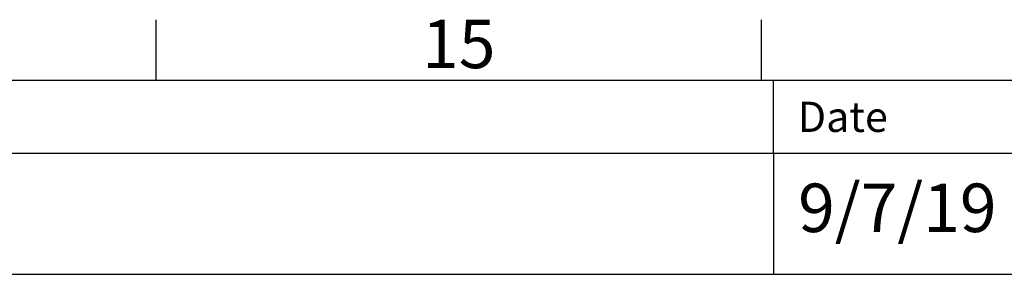
# Model space of a CAD drawing. Units: millimetres. Extents: x -3786 to 4614, y -3385 to 2555.
# Drawn here: x 3301 to 4115, y 2195 to 2405 of the extents above; entities that cross this region are included whole.
import ezdxf
from ezdxf.enums import TextEntityAlignment as Align

# ---------------------------------------------------------------- set-up
doc = ezdxf.new("R2010")
doc.units = ezdxf.units.MM
doc.header["$LTSCALE"] = 5
doc.layers.add('Dimensions', color=7, linetype='Continuous')
doc.layers.add('Title Block', color=7, linetype='Continuous')
doc.styles.add('ISO Proportional', font='ARIALN.TTF', dxfattribs={"width": 0.8})
doc.styles.get("Standard").update_dxf_attribs({"font": 'romans.shx', "width": 0.8})

# ---------------------------------------------------------------- blocks, each defined once
blk = doc.blocks.new('ISO A1 title block')
at = {"layer": 'Title Block'}
for p, q in [((720, 574), (720, 579)), ((770, 574), (770, 579)), ((820, 574), (20, 574)), ((771, 568), (771, 574)), ((650, 568), (820, 568))]:
    blk.add_line(p, q, dxfattribs=at)
at = {"layer": 'Title Block', "style": 'ISO Proportional'}
blk.add_text('15', height=4, dxfattribs=at).set_placement((745, 576.5), align=Align.MIDDLE)
blk.add_text('Date', height=2.5, dxfattribs=at).set_placement((773, 571), align=Align.MIDDLE_LEFT)
at = {"layer": 'Title Block', "style": 'ISO Proportional', "flags": 8}
for tag, p in [('FILENAME', (747, 43)), ('DATE', (772, 43)), ('SCALE', (802, 43)), ('EDITION', (787, 23)), ('SHEET', (802, 23))]:
    blk.add_attdef(tag, text='', height=2.5, dxfattribs=at).set_placement(p, align=Align.MIDDLE_LEFT)
blk.add_attdef('DRAWING_NUMBER', text='', height=3, dxfattribs=at).set_placement((755, 25), align=Align.MIDDLE)

msp = doc.modelspace()

# ---------------------------------------------------------------- linework, layer by layer
at = {"layer": 'Dimensions'}
for p, q in [((3923.85, 2294.51), (3923.85, 2194.51)), ((2713.85, 2194.51), (4413.85, 2194.51))]:
    msp.add_line(p, q, dxfattribs=at)

# ---------------------------------------------------------------- block references
at = {"layer": 'Title Block', "xscale": 10, "yscale": 10, "zscale": 10}
msp.add_blockref('ISO A1 title block', (-3786.15, -3385.49), dxfattribs=at)

# ---------------------------------------------------------------- texts
at = {"layer": 'Dimensions', "insert": (4026.14, 2244.21), "char_height": 40, "attachment_point": 5}
msp.add_mtext('9/7/19', dxfattribs=at)

doc.saveas('drawing.dxf')
